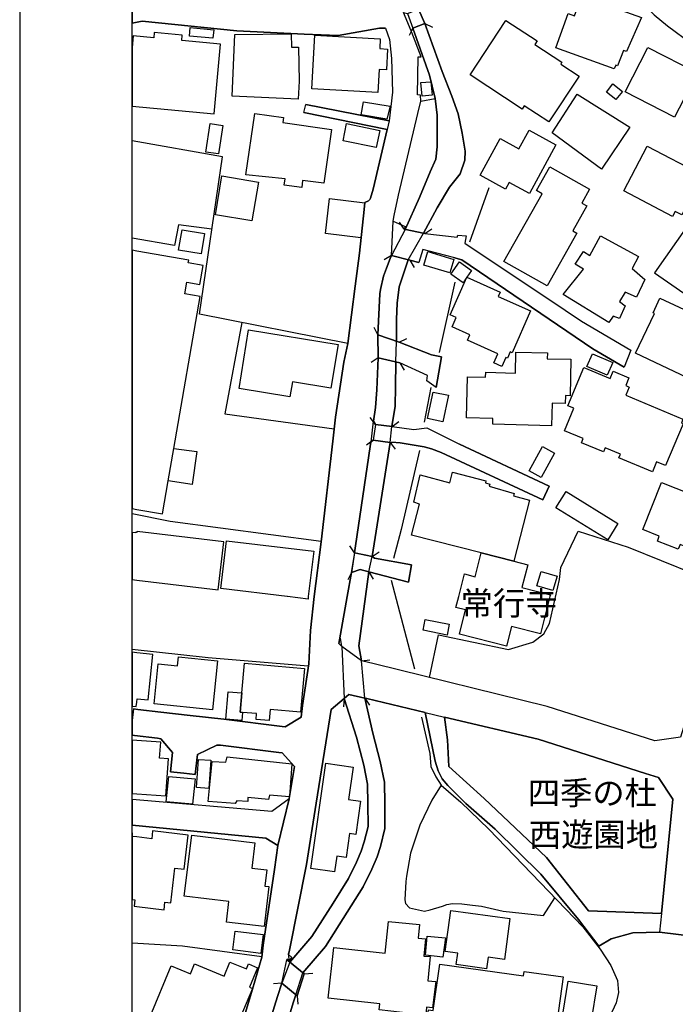
# Model space of a CAD drawing. Extents: x -10 to 410, y -24 to 273.
# Drawn here: x -10 to 48, y 139 to 226 of the extents above; entities that cross this region are included whole.
import ezdxf

# ---------------------------------------------------------------- set-up
doc = ezdxf.new("R2010")
doc.units = 0
for name, color, linetype in [('01_CYUKI_PNT', 2, 'Continuous'), ('05_DM_LINE', 7, 'Continuous'), ('06_HOUSE_POLY', 160, 'Continuous'), ('08_ROAD_LINE', 3, 'Continuous'), ('09_ROAD_POLY', 5, 'Continuous'), ('12_KASEN_LINE', 4, 'Continuous'), ('13_KASEN_POLY', 253, 'Continuous'), ('印刷レイアウト', 1, 'Continuous'), ('印刷用フレーム', 1, 'Continuous'), ('背景', 3, 'Continuous')]:
    doc.layers.add(name, color=color, linetype=linetype)
doc.styles.add('STD', font='txt')

msp = doc.modelspace()

# ---------------------------------------------------------------- linework, layer by layer
at = {"layer": '05_DM_LINE', "color": 253}
for p, q in [((24.543032, 225.610691), (24.222639, 224.934935)), ((24.543032, 225.610691), (25.61239, 225.997403)), ((25.61239, 225.997403), (26.288146, 225.677009)), ((25.25789, 219.126332), (26.54291, 219.36456)), ((7.657241, 214.169184), (-0.352778, 215.588563)), ((23.77736, 207.751316), (23.367221, 208.380218)), ((25.607395, 207.376317), (23.77736, 207.751316)), ((25.607395, 207.376317), (26.23733, 207.786456)), ((22.647541, 205.415369), (22.002964, 205.032446)), ((22.647541, 205.415369), (24.27242, 205.012981)), ((24.27242, 205.012981), (24.657237, 204.364615)), ((21.442447, 198.372388), (21.11723, 199.044181)), ((23.337938, 197.716097), (21.442447, 198.372388)), ((23.337938, 197.716097), (24.01266, 198.044242)), ((21.48241, 196.337198), (20.847651, 195.93481)), ((21.48241, 196.337198), (23.382897, 195.891919)), ((23.382897, 195.891919), (23.77736, 195.255265)), ((21.232468, 190.434888), (20.777371, 191.032612)), ((22.727639, 190.231799), (23.322263, 190.684829)), ((22.727639, 190.231799), (21.232468, 190.434888)), ((21.032308, 189.036523), (20.432689, 188.579359)), ((22.542982, 188.825511), (20.932572, 178.716051)), ((21.032308, 189.036523), (22.542982, 188.825511)), ((22.542982, 188.825511), (22.992223, 188.227787)), ((19.387792, 179.02077), (18.972658, 179.645882)), ((20.932572, 178.716051), (19.387792, 179.02077)), ((20.932572, 178.716051), (21.55269, 179.130151)), ((19.117179, 177.302011), (18.777321, 176.637969)), ((20.647491, 177.345075), (21.027313, 176.700498)), ((18.237302, 170.731698), (18.12792, 171.469982)), ((19.992234, 169.442715), (18.237302, 170.731698)), ((19.992234, 169.442715), (20.732412, 169.552097)), ((18.442457, 166.110619), (18.38768, 165.360621)), ((20.29299, 166.145759), (20.692449, 165.513067)), ((13.59762, 142.739608), (13.522517, 143.489605)), ((14.917952, 141.665255), (13.59762, 142.739608)), ((14.917952, 141.665255), (15.663127, 141.739497)), ((12.922898, 140.844977), (12.177724, 140.774698)), ((12.922898, 140.844977), (14.272514, 139.727905)), ((14.272514, 139.727905), (14.342794, 138.981698))]:
    msp.add_line(p, q, dxfattribs=at)
for points in [[(23.877957, 207.731679), (25.152298, 210.555968), (26.092809, 212.845062), (26.583046, 213.977809), (26.722744, 215.075416), (26.722744, 216.126343), (26.703107, 217.887992), (26.54291, 219.36456), (26.022529, 221.415253), (24.543032, 225.610691)], [(25.61239, 225.997403), (27.142529, 221.747361), (28.01276, 219.555935), (28.562598, 217.997374), (28.922955, 216.286367), (29.182715, 214.676991), (29.152398, 213.876351), (28.762758, 212.6654), (27.8126, 211.477875), (26.703107, 209.645774), (25.507831, 207.395782)], [(36.902313, 216.309794), (39.123021, 219.751272), (43.812485, 216.821563), (41.302733, 213.091041), (36.902313, 216.309794)], [(19.822218, 205.63017), (19.422932, 202.712174), (18.772498, 197.62618), (18.772498, 197.614467), (5.627908, 200.212241), (7.657241, 214.169184)], [(6.727582, 207.763029), (3.748092, 208.138028), (3.387735, 206.317639), (-0.352778, 206.967384)], [(21.442447, 198.372388), (21.627965, 202.020744), (21.687565, 202.41538), (21.953182, 203.579305), (22.217765, 204.305876), (22.538159, 205.141828), (22.647541, 205.415369)], [(24.127898, 205.04416), (23.342761, 202.626219), (23.15242, 201.196677), (23.09282, 199.747325), (23.112284, 197.794301)], [(9.387713, 199.469995), (7.852578, 191.364547), (17.578083, 190.024749)], [(21.232468, 190.434888), (21.047811, 190.719969), (21.237291, 191.934882), (21.35253, 193.497405), (21.48241, 196.337198)], [(23.047861, 195.96995), (23.002903, 193.774736), (22.982404, 192.036513), (22.697323, 190.235589)], [(19.387792, 179.02077), (19.462895, 179.665347), (20.767552, 188.469977), (20.837832, 188.856689), (21.032308, 189.036523)], [(16.422942, 180.052059), (3.022555, 181.809919), (-0.352778, 182.489636)], [(26.017533, 167.970109), (26.822308, 171.762987), (33.032265, 170.466081), (35.203191, 171.11462), (36.172814, 171.84498), (36.692334, 172.755174), (37.562565, 176.657606), (37.692445, 177.735577), (39.22758, 180.954329), (43.652288, 179.524787)], [(43.652288, 179.524787), (52.457952, 176.001316), (52.208011, 175.169325), (51.717773, 173.63798), (48.317464, 162.684816)], [(19.117179, 177.302011), (19.867177, 177.552125), (20.647491, 177.345075)], [(18.237302, 170.731698), (17.972719, 170.997314), (18.132916, 171.80984), (18.732362, 175.169325), (19.117179, 177.302011)], [(20.647491, 177.345075), (19.76279, 170.774761), (19.992234, 169.442715)], [(15.272453, 168.981761), (6.392547, 169.700408), (-0.352778, 170.464186)], [(13.63276, 142.716181), (15.59767, 144.997351), (17.46784, 147.954449), (18.837954, 150.126237), (19.557635, 151.58713), (19.967773, 152.567604), (20.237352, 153.395805), (20.578072, 154.735602), (20.557574, 156.747366), (20.527429, 158.516939), (20.197217, 160.196596), (19.557635, 162.684816), (18.442457, 166.110619)], [(20.29299, 166.145759), (21.012671, 163.04035), (21.663105, 160.524741), (22.027424, 158.669213), (22.057568, 156.766831), (22.078067, 154.555941), (21.677747, 152.977743), (21.378023, 152.040332), (20.922926, 150.962189), (20.147435, 149.391915), (18.737358, 147.149674), (16.807587, 144.095081), (14.793068, 141.766885)], [(18.442457, 166.110619), (18.857419, 166.469942), (20.29299, 166.145759)], [(27.36715, 164.462141), (35.667935, 162.485689), (45.192418, 159.45435), (46.347731, 159.102778), (47.627928, 157.165256), (46.837968, 149.138011), (46.617137, 147.012904), (40.137774, 147.251305), (36.417932, 152.00123), (30.877874, 157.231746), (27.732502, 160.071539), (27.617263, 162.442626), (27.36715, 164.462141)], [(27.072249, 158.419271), (26.242154, 157.087225), (25.177791, 154.876335), (24.342872, 152.380191), (23.97752, 150.345001), (23.937557, 149.876295), (23.828175, 148.23953), (23.887775, 147.911385), (24.262774, 147.520711), (25.578111, 147.219954), (26.087986, 147.360687), (27.177842, 147.680908), (27.572305, 147.829392), (28.072361, 147.911385), (28.897461, 147.89192), (29.847618, 147.75515), (30.632756, 147.661443), (32.552707, 147.23563), (36.137674, 146.844956), (37.163106, 148.411441)], [(11.142645, 143.180924), (4.11241, 144.114545), (-0.352778, 144.405484)], [(3.822333, 115.989475), (4.132909, 119.919295), (4.232472, 120.981763), (4.627969, 122.70431), (4.922869, 123.692708), (5.232411, 124.372426), (6.102642, 125.891885), (8.06738, 128.751314), (9.392536, 130.477824), (9.917913, 131.442623), (10.39747, 132.806019), (11.248065, 135.446513), (12.532224, 139.657453), (12.922898, 140.844977)], [(14.163132, 139.81765), (13.962972, 139.200461), (12.682602, 134.997445), (11.822362, 132.32939), (11.293023, 130.825434), (10.652407, 129.657547), (9.282293, 127.872298), (7.378016, 125.091073), (6.567386, 123.684785), (6.328124, 123.161475), (6.083005, 122.32156), (5.717825, 120.739572), (5.627908, 119.790449), (5.302691, 115.626362), (5.24223, 114.692741)]]:
    msp.add_lwpolyline(points, dxfattribs=at)
at = {"layer": '06_HOUSE_POLY', "color": 255}
for points in [[(42.429796, 221.977837), (37.229597, 223.852831), (38.324276, 226.891922), (38.884793, 226.684871), (39.579152, 228.606718), (42.144542, 227.677059), (42.089937, 227.524786), (44.829133, 226.54035), (43.509833, 223.512972), (43.254896, 223.622354), (42.699202, 222.262919), (42.554681, 222.321658), (42.429796, 221.977837)], [(6.809576, 224.696535), (4.724604, 224.895833), (4.794884, 225.645831), (6.884851, 225.446532), (6.809576, 224.696535)], [(36.619126, 217.270803), (34.434591, 218.70827), (34.244249, 218.415264), (29.629888, 221.450393), (32.799893, 226.274733), (35.574228, 224.458306), (35.374068, 224.149626), (37.779262, 222.5716), (37.679698, 222.411403), (39.299755, 221.344973), (36.619126, 217.270803)], [(7.494116, 224.184938), (4.03903, 224.50516), (4.085022, 224.98954), (1.599558, 225.220017), (1.554772, 224.739598), (-0.255798, 224.911336), (-0.352778, 223.877635), (-0.352778, 218.682604), (6.914134, 218.001336)], [(14.373972, 219.286357), (8.50973, 219.559897), (8.764667, 225.02468), (13.764707, 225.106673), (13.784172, 223.899684), (14.404289, 223.911397), (14.449247, 220.891943), (14.373972, 219.286357)], [(21.439518, 219.876329), (15.574243, 220.200513), (15.83986, 224.977827), (21.664138, 224.657433), (21.614357, 223.782551), (22.304754, 223.747411), (22.20898, 221.899634), (21.549761, 221.930984), (21.439518, 219.876329)], [(47.774517, 217.684904), (43.3896, 219.950399), (45.41411, 223.880219), (49.799889, 221.622304), (47.774517, 217.684904)], [(25.384842, 219.555935), (25.254961, 220.782562), (26.139662, 220.825453), (26.2549, 219.657566), (25.384842, 219.555935)], [(42.554681, 219.274643), (41.72958, 219.915259), (42.299744, 220.661466), (43.1543, 219.977787), (42.554681, 219.274643)], [(22.254972, 217.524707), (19.954165, 217.899706), (20.170001, 219.05209), (22.544877, 218.661416), (22.254972, 217.524707)], [(14.709007, 211.466162), (13.14459, 211.657537), (13.209013, 212.216159), (9.724643, 212.594948), (10.519599, 218.032514), (13.083956, 217.657515), (13.019533, 217.216026), (17.333998, 216.591086), (16.644634, 211.841161), (14.769469, 212.091102), (14.709007, 211.466162)], [(7.304636, 214.431011), (6.189459, 214.594998), (6.574276, 217.126282), (7.689453, 216.958333), (7.304636, 214.431011)], [(21.304643, 215.01306), (18.359431, 215.610612), (18.674829, 217.130244), (21.614357, 216.524768), (21.304643, 215.01306)], [(34.894511, 210.911502), (33.104439, 211.891976), (32.789041, 211.317678), (30.519584, 212.556018), (32.299837, 215.809911), (33.969675, 214.895755), (34.869189, 216.540271), (37.254918, 215.235613), (34.894511, 210.911502)], [(47.609325, 208.87235), (43.264715, 211.145768), (45.349687, 215.122442), (50.229492, 212.567731), (48.424779, 209.032547), (47.844797, 209.325552), (47.609325, 208.87235)], [(36.474604, 202.720098), (32.634873, 204.891886), (36.024502, 210.888075), (35.514628, 211.177119), (36.714899, 213.298092), (40.234409, 211.305965), (39.539016, 210.071587), (39.984467, 209.821646), (38.744233, 207.622297), (39.119231, 207.407495), (36.474604, 202.720098)], [(10.264662, 208.497351), (7.034196, 209.040298), (7.61435, 212.481776), (10.849639, 211.934867), (10.264662, 208.497351)], [(19.94917, 206.997356), (16.799836, 207.372355), (17.168978, 210.466051), (20.279382, 210.095014), (19.94917, 206.997356)], [(5.769501, 205.571604), (3.769623, 205.907501), (4.07417, 207.712214), (6.069397, 207.376317), (5.769501, 205.571604)], [(41.959024, 199.466206), (37.8945, 201.966139), (39.709032, 204.216131), (38.959035, 204.657448), (39.709032, 205.782444), (40.269549, 205.407617), (41.209026, 207.157553), (44.584014, 205.341127), (44.019535, 204.282449), (45.144531, 203.28251), (44.394534, 201.716197), (43.394595, 202.157514), (42.894539, 201.341026), (43.394595, 200.9662), (42.894539, 199.841032), (42.334022, 200.032579), (41.959024, 199.466206)], [(2.324234, 182.489464), (2.829112, 185.423135), (3.329168, 188.305991), (5.668905, 201.786477), (4.314465, 202.020744), (4.494127, 203.052033), (5.659258, 202.844983), (5.954159, 204.540314), (4.624007, 204.770791), (4.668966, 205.020733), (0.043925, 205.817584), (-0.352778, 205.885624), (-0.352778, 182.956791), (0.043925, 182.888062)], [(27.839817, 203.876272), (25.519545, 204.571493), (25.874045, 205.766941), (28.194317, 205.07551), (27.839817, 203.876272)], [(29.354453, 203.497312), (29.009771, 202.997428), (27.929734, 203.774642), (28.684554, 204.864498), (29.764591, 204.087112), (29.354453, 203.497312)], [(29.354453, 203.497312), (32.309656, 202.180941), (32.128961, 201.770802), (34.989251, 200.497323), (33.379013, 196.7904), (33.184538, 196.880145), (32.939419, 196.306019), (32.799893, 196.364586), (32.449182, 195.575487), (31.729502, 195.895709), (32.089859, 196.708234), (29.389593, 197.907472), (29.604567, 198.388063), (28.039115, 199.087245), (28.404296, 199.907522), (27.8691, 200.141961), (29.354453, 203.497312)], [(49.489313, 194.286504), (44.319431, 196.739585), (45.994092, 200.266846), (45.864212, 200.325412), (46.474683, 201.637994), (51.614248, 199.227805), (51.219785, 198.395814), (51.399447, 198.305897), (49.489313, 194.286504)], [(13.63965, 192.872293), (9.123991, 193.610577), (9.97958, 198.821628), (17.914152, 197.51697), (17.279393, 193.649679), (13.859447, 194.212263), (13.63965, 192.872293)], [(36.864244, 190.317754), (31.639757, 190.450563), (31.649403, 190.96216), (29.304671, 191.020898), (29.399411, 194.661331), (31.003965, 194.614478), (31.014644, 195.055967), (33.654277, 194.989648), (33.704058, 196.845005), (36.489246, 196.774725), (36.474604, 196.262956), (38.584036, 196.212141), (38.509794, 192.977885), (38.099655, 192.985636), (38.079157, 192.286454), (36.919021, 192.317632), (36.864244, 190.317754)], [(41.79986, 194.798101), (39.999109, 195.575487), (40.489346, 196.708234), (42.289064, 195.927059), (41.79986, 194.798101)], [(45.81443, 186.227737), (42.838901, 187.47779), (42.969815, 187.79026), (41.619165, 188.356806), (41.46982, 187.99731), (39.514728, 188.809836), (39.664073, 189.173121), (38.009738, 189.864552), (38.84483, 191.86064), (38.309634, 192.091117), (39.734353, 195.489532), (42.064444, 194.513019), (42.334022, 195.157425), (43.729458, 194.571586), (43.439553, 193.876194), (43.7441, 193.747347), (43.439553, 193.013025), (48.514696, 190.887918), (48.378959, 190.552021), (48.539156, 190.485703), (46.984384, 186.774646), (46.184606, 187.106753), (45.81443, 186.227737)], [(27.204197, 190.673116), (25.85458, 190.96216), (26.364282, 193.30603), (27.709075, 193.016987), (27.204197, 190.673116)], [(3.329168, 188.305991), (5.379, 188.016947), (4.963866, 185.110665), (2.829112, 185.423135), (3.329168, 188.305991)], [(35.939408, 185.71993), (34.869189, 186.305941), (36.049824, 188.477901), (37.124004, 187.89189), (35.939408, 185.71993)], [(30.623971, 179.032483), (24.434512, 180.591044), (25.128871, 183.364518), (24.634844, 183.536428), (25.189505, 185.970044), (27.824314, 185.247435), (28.074255, 186.200521), (31.039105, 185.427097), (31.009821, 185.251225), (31.373968, 185.141843), (31.334005, 184.942716), (33.554713, 184.305891), (33.49408, 184.095051), (34.914148, 183.712128), (33.524396, 178.290409), (30.623971, 179.032483)], [(49.909271, 179.118438), (48.269577, 179.763015), (48.10938, 179.352877), (46.249029, 180.083237), (46.423867, 180.524726), (44.969693, 181.102813), (46.609386, 185.286365), (51.56929, 183.337302), (49.909271, 179.118438)], [(41.854465, 180.192619), (37.253885, 183.016908), (38.149437, 184.470049), (42.744161, 181.64576), (41.854465, 180.192619)], [(7.274491, 175.762915), (7.789016, 179.997282), (0.09474, 180.927113), (0.08406, 180.864585), (0.043925, 180.872336), (-0.020498, 180.876298), (-0.030317, 180.802056), (-0.352778, 180.838746), (-0.352778, 176.667425), (0.043925, 176.622294)], [(15.249026, 174.930924), (13.414168, 175.15744), (13.399354, 175.15744), (7.499112, 175.860583), (8.009847, 180.110626), (15.753905, 179.184928), (15.27452, 175.15744), (15.249026, 174.930924)], [(33.524396, 178.290409), (34.749128, 177.981729), (34.234431, 175.962214), (36.764681, 175.317636), (36.719722, 175.15744), (35.878947, 171.84498), (33.319413, 172.501271), (32.869139, 170.747373), (28.684554, 171.80984), (29.234391, 173.962164), (28.369156, 174.180927), (28.619097, 175.15744), (29.128971, 177.161452), (30.088947, 176.915299), (30.623971, 179.032483), (33.524396, 178.290409)], [(36.963808, 175.692635), (35.554763, 176.118449), (35.934585, 177.376253), (37.344835, 176.950439), (36.963808, 175.692635)], [(27.588841, 171.735598), (25.469763, 172.15745), (25.654248, 173.110708), (27.779355, 172.696608), (27.588841, 171.735598)], [(0.043925, 165.774722), (0.074242, 166.087192), (1.059539, 165.985734), (1.469678, 170.01684), (0.043925, 170.173075), (-0.352778, 170.215967), (-0.352778, 165.431418), (0.003962, 165.395761)], [(6.769613, 165.087253), (1.588878, 165.626238), (1.959054, 169.180888), (3.659208, 169.005188), (3.74413, 169.798077), (7.219714, 169.434791), (6.769613, 165.087253)], [(9.434566, 164.876241), (9.224588, 164.895878), (9.374105, 166.602751), (9.599586, 169.231703), (14.934661, 168.76696), (14.593769, 164.895878), (11.889714, 165.138068), (11.804792, 164.141919), (10.639661, 164.243377), (10.684619, 164.766859), (9.434566, 164.876241)], [(9.434566, 164.876241), (9.389608, 164.145881), (7.954209, 164.263014), (8.159192, 166.712132), (9.374105, 166.602751), (9.224588, 164.895878), (9.434566, 164.876241)], [(2.628952, 157.462223), (2.854434, 160.755218), (2.079115, 160.806033), (2.173855, 162.220072), (0.043925, 162.372346), (-0.352778, 162.39939), (-0.352778, 157.665139), (0.043925, 157.637923)], [(8.789128, 156.782506), (6.378939, 156.950454), (6.744119, 160.513028), (7.949213, 160.442748), (8.07427, 160.915243), (13.798813, 160.309939), (13.599687, 157.387981), (11.843722, 157.524752), (11.753977, 157.141829), (9.918947, 157.305988), (9.899482, 156.96613), (8.919008, 157.03641), (8.789128, 156.782506)], [(6.4394, 158.126265), (5.343688, 158.208259), (5.524383, 160.700441), (6.614239, 160.622409), (6.4394, 158.126265)], [(17.593758, 150.708286), (15.508786, 151.005253), (16.843761, 160.356793), (19.264629, 160.012972), (18.854491, 157.13804), (19.899388, 156.985594), (19.479431, 154.048134), (18.934589, 154.126337), (18.633832, 152.005192), (17.793918, 152.126287), (17.593758, 150.708286)], [(5.008824, 156.727901), (2.664092, 156.946493), (2.883889, 159.184943), (5.234478, 158.969969), (5.008824, 156.727901)], [(-0.190342, 147.673157), (0.043925, 147.641979), (2.468755, 147.360687), (2.544031, 148.036442), (3.084049, 147.969952), (3.439411, 151.048145), (4.269507, 150.950476), (4.619184, 153.985605), (1.458998, 154.352852), (1.378899, 153.665384), (0.043925, 153.821619), (-0.350538, 153.868472), (-0.315398, 154.184904), (-0.352778, 154.18921), (-0.352778, 148.278116), (-0.121095, 148.251244)], [(11.349695, 145.860692), (8.008813, 146.266869), (8.229472, 148.091047), (4.269507, 148.567676), (4.923903, 153.985605), (10.539064, 153.30985), (10.269485, 151.055896), (11.583961, 150.895871), (11.409123, 149.462195), (11.779298, 149.415342), (11.349695, 145.860692)], [(31.099566, 142.122419), (28.399472, 142.485704), (28.534176, 143.493395), (27.418998, 143.641878), (27.914058, 147.290407), (33.169035, 146.575549), (32.678798, 142.950448), (31.239265, 143.145785), (31.099566, 142.122419)], [(25.68956, 138.005185), (21.564403, 138.462177), (21.624003, 139.005124), (17.043921, 139.50518), (17.539153, 143.99345), (22.083923, 143.493395), (22.399494, 146.325435), (25.154365, 146.059819), (25.034131, 144.837154), (25.673885, 144.770836), (25.529363, 143.251204), (26.088847, 143.1966), (25.883864, 141.052028), (26.579084, 140.981748), (26.298825, 138.645801), (25.769486, 138.708329), (25.68956, 138.005185)], [(11.059618, 143.477892), (8.564507, 143.790362), (8.779309, 145.470018), (11.274419, 145.157548), (11.059618, 143.477892)], [(27.224695, 143.16146), (25.66889, 143.317695), (25.829087, 145.013026), (27.44432, 144.860581), (27.224695, 143.16146)], [(8.319389, 135.610672), (4.46381, 137.220048), (4.229544, 136.649712), (1.249019, 137.891842), (3.114194, 142.368399), (4.809526, 141.661465), (5.184524, 142.559774), (7.794012, 141.47009), (8.314393, 142.719971), (9.779248, 142.110706), (9.963905, 142.54806), (10.779359, 142.20045), (10.064502, 140.481692), (10.30962, 140.380234), (8.319389, 135.610672)], [(36.909203, 134.356657), (33.859432, 134.782471), (33.93953, 135.356768), (33.418977, 135.43101), (33.474615, 135.817722), (25.718844, 136.891903), (25.939502, 138.485604), (26.369105, 138.427037), (26.939441, 142.536347), (34.369134, 141.50523), (34.418915, 141.872305), (37.88382, 141.391886), (36.909203, 134.356657)], [(39.289075, 137.106704), (37.72948, 137.360608), (38.324276, 141.012926), (40.873991, 140.595036), (40.374108, 137.516843), (39.383815, 137.681002), (39.289075, 137.106704)]]:
    msp.add_lwpolyline(points, close=True, dxfattribs=at)
at = {"layer": '08_ROAD_LINE', "color": 253}
for p, q in [((25.61239, 225.997403), (25.057558, 227.270882)), ((24.543032, 225.610691), (24.397477, 225.345074)), ((25.61239, 225.997403), (24.543032, 225.610691)), ((14.872994, 218.106756), (15.06747, 218.8099)), ((22.437562, 217.36072), (15.06747, 218.8099)), ((14.872994, 218.106756), (22.262724, 216.591086)), ((23.77736, 207.751316), (25.607395, 207.376317)), ((22.647541, 205.415369), (24.27242, 205.012981)), ((24.27242, 205.012981), (25.072371, 204.801969)), ((23.337938, 197.716097), (21.442447, 198.372388)), ((43.882765, 197.03259), (43.317425, 195.512958)), ((23.382897, 195.891919), (21.48241, 196.337198)), ((26.607506, 193.712207), (27.083101, 196.419191)), ((21.047811, 190.719969), (21.232468, 190.434888)), ((21.232468, 190.434888), (22.727639, 190.231799)), ((25.802732, 190.130169), (28.697301, 188.665314)), ((20.837832, 188.856689), (21.032308, 189.036523)), ((21.032308, 189.036523), (22.542982, 188.825511)), ((36.652371, 184.946506), (28.697301, 188.665314)), ((36.083069, 183.727804), (36.652371, 184.946506)), ((20.932572, 178.716051), (19.387792, 179.02077)), ((24.168034, 176.434881), (24.422799, 177.981729)), ((20.647491, 177.345075), (24.168034, 176.434881)), ((19.992234, 169.442715), (18.237302, 170.731698)), ((13.59762, 142.739608), (13.377995, 142.919269)), ((14.917952, 141.665255), (13.59762, 142.739608)), ((14.272514, 139.727905), (14.917952, 141.665255)), ((12.922898, 140.844977), (14.272514, 139.727905))]:
    msp.add_line(p, q, dxfattribs=at)
for points in [[(39.833055, 233.087237), (41.337873, 231.552102), (43.038028, 229.747389), (45.972732, 226.774788), (47.137691, 225.794314), (51.47765, 222.610701), (55.252958, 219.962112), (55.602635, 217.540382), (48.917944, 208.044149), (46.007872, 203.880234), (50.13768, 201.00513), (58.387651, 195.290405), (58.437604, 195.251303), (58.822249, 192.817688), (56.782236, 189.747419), (56.31732, 188.677028), (56.072374, 187.895852), (53.592767, 179.78248), (52.457952, 176.001316)], [(22.112345, 225.602767), (21.578183, 225.606729), (17.92776, 224.942687), (14.90245, 225.052068), (8.932616, 225.37229), (0.517626, 226.204453), (-0.352778, 226.045462)], [(22.112345, 225.602767), (22.467879, 224.595076), (22.647541, 222.895783), (22.737286, 219.907507), (22.437562, 217.36072)], [(22.802743, 208.462211), (22.902306, 208.97777), (23.277304, 210.766808), (24.982454, 218.016839), (25.25789, 219.126332), (25.232396, 219.665317), (24.957994, 219.692706), (25.032236, 223.040305), (25.288034, 223.05598), (24.458111, 225.200552), (24.397477, 225.345074)], [(19.822218, 205.63017), (20.237352, 209.516927), (20.29299, 210.130154), (20.617174, 210.270714), (20.727589, 210.380268), (20.807688, 210.516866), (21.022489, 211.302003), (22.262724, 216.591086)], [(22.802743, 208.462211), (23.877957, 207.985582), (23.77736, 207.751316)], [(25.607395, 207.376317), (28.492145, 207.055923), (28.542961, 207.239547), (29.27246, 207.157553), (29.177719, 206.512976), (38.062448, 200.555889), (39.527303, 199.587128), (43.882765, 197.03259)], [(18.772498, 197.614467), (18.772498, 197.62618), (19.422932, 202.712174), (19.822218, 205.63017)], [(21.442447, 198.372388), (21.627965, 202.020744), (21.687565, 202.41538), (21.953182, 203.579305), (22.217765, 204.305876), (22.538159, 205.141828), (22.647541, 205.415369)], [(28.147464, 205.255172), (25.427733, 205.942641), (25.072371, 204.801969)], [(28.147464, 205.255172), (28.897461, 205.04416), (40.527414, 197.149723), (43.317425, 195.512958)], [(-0.247013, 165.192673), (0.137632, 165.138068), (2.187463, 164.887954), (4.777314, 164.606662), (7.767657, 164.266976), (12.942362, 163.610685), (13.217798, 163.579335), (14.642517, 164.450427), (14.762751, 165.470003), (15.307593, 169.196563), (15.482431, 172.137986), (15.782327, 175.169325), (16.417947, 180.016919), (17.462845, 188.946606), (17.687465, 191.071541), (18.432639, 195.942734), (18.772498, 197.614467)], [(27.083101, 196.419191), (26.217866, 196.591101), (23.337938, 197.716097)], [(21.047811, 190.719969), (21.237291, 191.934882), (21.35253, 193.497405), (21.48241, 196.337198)], [(26.607506, 193.712207), (25.78809, 194.302007), (25.862332, 194.766923), (23.382897, 195.891919)], [(22.727639, 190.231799), (24.627954, 189.977896), (25.802732, 190.130169)], [(19.387792, 179.02077), (19.462895, 179.665347), (20.767552, 188.469977), (20.837832, 188.856689)], [(22.542982, 188.825511), (22.668039, 188.806047), (22.677686, 188.844976), (23.432678, 188.794333), (25.562609, 188.434838), (26.208047, 188.262927), (27.067426, 187.942706), (36.083069, 183.727804)], [(24.422799, 177.981729), (21.163049, 178.56774), (20.932572, 178.716051)], [(19.117179, 177.302011), (19.867177, 177.552125), (20.647491, 177.345075)], [(18.237302, 170.731698), (17.972719, 170.997314), (18.132916, 171.80984), (18.732362, 175.169325), (19.117179, 177.302011)], [(48.317464, 162.684816), (46.027337, 162.35667), (36.467714, 165.38801), (21.112406, 169.180888), (19.992234, 169.442715)], [(18.442457, 166.110619), (17.312466, 165.130145), (15.977492, 156.821608), (15.117251, 151.37629), (13.617257, 143.774687), (13.52734, 143.387975), (13.807598, 143.106683), (13.602615, 142.809888), (13.39746, 142.981798), (13.377995, 142.919269)], [(20.29299, 166.145759), (18.857419, 166.469942), (18.442457, 166.110619)], [(25.637712, 164.872279), (20.477648, 166.106657), (20.29299, 166.145759)], [(25.637712, 164.872279), (26.527407, 160.544206), (26.788029, 159.69275), (27.147525, 158.989606), (27.652403, 158.380169), (29.252995, 156.801971), (31.852492, 154.501336), (35.918049, 150.520873), (39.248078, 146.485632), (41.067433, 144.126259), (42.137652, 144.762912), (44.067422, 145.30207), (46.447294, 145.380101)], [(46.617137, 147.012904), (46.837968, 149.138011), (47.627928, 157.165256), (46.347731, 159.102778), (45.192418, 159.45435), (35.667935, 162.485689), (27.36715, 164.462141)], [(46.617137, 147.012904), (40.137774, 147.251305), (36.417932, 152.00123), (30.877874, 157.231746), (27.732502, 160.071539), (27.617263, 162.442626), (27.36715, 164.462141)], [(2.187463, 162.520829), (1.892563, 162.575434), (-0.157269, 162.821586), (-0.352778, 162.842773)], [(3.057694, 159.59112), (3.222715, 161.302127), (2.187463, 162.520829)], [(7.14754, 161.969958), (5.432571, 161.14193), (5.232411, 159.360643)], [(13.572298, 157.192645), (13.587973, 157.227785), (14.04307, 160.079462), (12.953215, 161.270776), (12.663137, 161.302127), (7.487398, 161.950494), (7.14754, 161.969958)], [(5.232411, 159.360643), (4.227477, 159.477776), (3.057694, 159.59112)], [(13.572298, 157.192645), (12.04302, 156.091075), (-0.352778, 157.152509)], [(12.578216, 153.071621), (11.507825, 153.719988), (-0.352778, 154.860143)], [(4.748031, 128.192692), (6.297807, 130.055972), (7.132898, 131.266923), (7.732517, 132.427059), (8.722637, 135.036374), (9.57237, 137.856702), (10.328224, 140.321495), (11.137649, 143.141823), (11.282171, 144.2005), (12.288139, 150.931011), (12.578216, 153.071621)], [(56.332996, 144.110583), (49.80764, 144.95446), (46.447294, 145.380101)], [(12.922898, 140.844977), (12.532224, 139.657453), (11.248065, 135.446513), (10.39747, 132.806019), (9.917913, 131.442623), (9.392536, 130.477824), (8.06738, 128.751314), (6.102642, 125.891885), (5.232411, 124.372426), (4.922869, 123.692708), (4.627969, 122.70431), (4.232472, 120.981763)]]:
    msp.add_lwpolyline(points, dxfattribs=at)
at = {"layer": '09_ROAD_POLY', "color": 7}
for points in [[(-0.352778, 227.90254), (-0.352778, 226.045462), (0.517626, 226.204453), (8.932616, 225.37229), (14.90245, 225.052068), (17.92776, 224.942687), (21.578183, 225.606729), (22.112345, 225.602767), (22.467879, 224.595076), (22.647541, 222.895783), (22.737286, 219.907507), (22.437562, 217.36072), (22.262724, 216.591086), (21.022489, 211.302003), (20.807688, 210.516866), (20.727589, 210.380268), (20.617174, 210.270714), (20.29299, 210.130154), (20.237352, 209.516927), (19.822218, 205.63017), (19.422932, 202.712174), (18.772498, 197.62618), (18.772498, 197.614467), (18.432639, 195.942734), (17.687465, 191.071541), (17.462845, 188.946606), (16.417947, 180.016919), (15.782327, 175.169325), (15.482431, 172.137986), (15.307593, 169.196563), (14.762751, 165.470003), (14.642517, 164.450427), (13.217798, 163.579335), (12.942362, 163.610685), (7.767657, 164.266976), (4.777314, 164.606662), (2.187463, 164.887954), (0.137632, 165.138068), (-0.247013, 165.192673), (-0.352778, 164.143469), (-0.352778, 162.842773), (-0.157269, 162.821586), (1.892563, 162.575434), (2.187463, 162.520829), (3.222715, 161.302127), (3.057694, 159.59112), (4.227477, 159.477776), (5.232411, 159.360643), (5.432571, 161.14193), (7.14754, 161.969958), (7.487398, 161.950494), (12.663137, 161.302127), (12.953215, 161.270776), (14.04307, 160.079462), (13.587973, 157.227785), (13.57626, 157.200568), (12.576149, 153.055946), (12.288139, 150.931011), (11.282171, 144.2005), (11.137649, 143.141823), (10.328224, 140.321495), (9.57237, 137.856702)], [(48.317464, 162.684816), (46.027337, 162.35667), (36.467714, 165.38801), (21.112406, 169.180888), (19.992234, 169.442715), (18.237302, 170.731698), (17.972719, 170.997314), (18.132916, 171.80984), (18.732362, 175.169325), (19.117179, 177.302011), (19.119246, 177.302011), (19.389686, 179.02077), (19.387792, 179.02077), (19.462895, 179.665347), (20.767552, 188.469977), (20.837832, 188.856689), (20.839899, 188.856689), (21.048844, 190.719969), (21.047811, 190.719969), (21.237291, 191.934882), (21.35253, 193.497405), (21.48241, 196.337198), (21.484477, 196.337198), (21.442447, 198.372388), (21.627965, 202.020744), (21.687565, 202.41538), (21.953182, 203.579305), (22.217765, 204.305876), (22.538159, 205.141828), (22.647541, 205.415369), (22.649436, 205.415369), (22.802743, 208.462211), (22.902306, 208.97777), (23.277304, 210.766808), (24.982454, 218.016839), (25.25789, 219.126332), (25.232396, 219.665317), (24.957994, 219.692706), (25.032236, 223.040305), (25.288034, 223.05598), (24.458111, 225.200552), (24.397477, 225.345074), (24.398511, 225.348863), (23.719827, 226.985628)], [(45.972732, 226.774788), (47.137691, 225.794314), (51.47765, 222.610701)], [(48.917944, 208.044149), (46.007872, 203.880234), (50.13768, 201.00513)], [(11.248065, 135.446513), (12.532224, 139.657453), (12.922898, 140.844977), (12.923931, 140.844977), (13.377995, 142.919269), (13.39746, 142.981798), (13.602615, 142.809888), (13.807598, 143.106683), (13.52734, 143.387975), (13.617257, 143.774687), (15.117251, 151.37629), (15.977492, 156.821608), (17.312466, 165.130145), (18.442457, 166.110619), (18.857419, 166.469942), (20.29299, 166.145759), (20.477648, 166.106657), (25.637712, 164.872279), (27.36715, 164.462141), (35.667935, 162.485689), (45.192418, 159.45435), (46.347731, 159.102778), (47.627928, 157.165256), (46.837968, 149.138011), (46.617137, 147.012904), (46.449189, 145.380101), (49.80764, 144.95446)]]:
    msp.add_lwpolyline(points, dxfattribs=at)
for points in [[(24.083112, 226.891922), (25.057558, 227.270882), (25.61239, 225.997403), (24.543032, 225.610691), (24.398511, 225.348863), (23.719827, 226.985628), (24.083112, 226.891922)], [(14.872994, 218.106756), (15.06747, 218.8099), (22.437562, 217.36072), (22.262724, 216.591086), (14.872994, 218.106756)], [(22.802743, 208.462211), (23.877957, 207.985582), (23.77736, 207.751316), (25.607395, 207.376317), (28.492145, 207.055923), (28.542961, 207.239547), (29.27246, 207.157553), (29.177719, 206.512976), (38.062448, 200.555889), (39.527303, 199.587128), (43.882765, 197.03259), (43.317425, 195.512958), (40.527414, 197.149723), (28.897461, 205.04416), (28.147464, 205.255172), (25.427733, 205.942641), (25.072371, 204.801969), (24.27242, 205.012981), (22.649436, 205.415369), (22.802743, 208.462211)], [(23.337938, 197.716097), (26.217866, 196.591101), (27.083101, 196.419191), (26.607506, 193.712207), (25.78809, 194.302007), (25.862332, 194.766923), (23.382897, 195.891919), (21.484477, 196.337198), (21.442447, 198.372388), (23.337938, 197.716097)], [(21.048844, 190.719969), (21.232468, 190.434888), (22.727639, 190.231799), (24.627954, 189.977896), (25.802732, 190.130169), (28.697301, 188.665314), (36.652371, 184.946506), (36.083069, 183.727804), (27.067426, 187.942706), (26.208047, 188.262927), (25.562609, 188.434838), (23.432678, 188.794333), (22.677686, 188.844976), (22.668039, 188.806047), (22.542982, 188.825511), (21.032308, 189.036523), (20.839899, 188.856689), (21.048844, 190.719969)], [(20.932572, 178.716051), (21.163049, 178.56774), (24.422799, 177.981729), (24.168034, 176.434881), (20.647491, 177.345075), (19.867177, 177.552125), (19.119246, 177.302011), (19.389686, 179.02077), (20.932572, 178.716051)], [(25.637712, 164.872279), (27.36715, 164.462141), (27.617263, 162.442626), (27.732502, 160.071539), (30.877874, 157.231746), (36.417932, 152.00123), (40.137774, 147.251305), (46.617137, 147.012904), (46.449189, 145.380101), (46.447294, 145.380101), (44.067422, 145.30207), (42.137652, 144.762912), (41.067433, 144.126259), (39.248078, 146.485632), (35.918049, 150.520873), (31.852492, 154.501336), (29.252995, 156.801971), (27.652403, 158.380169), (27.147525, 158.989606), (26.788029, 159.69275), (26.527407, 160.544206), (25.637712, 164.872279)], [(12.578216, 153.071621), (12.576149, 153.055946), (13.57626, 157.200568), (13.572298, 157.192645), (12.04302, 156.091075), (-0.352778, 157.152509), (-0.352778, 154.860143), (11.507825, 153.719988)], [(13.59762, 142.739608), (14.917952, 141.665255), (14.272514, 139.727905), (12.923931, 140.844977), (13.377995, 142.919269), (13.59762, 142.739608)]]:
    msp.add_lwpolyline(points, close=True, dxfattribs=at)
at = {"layer": '12_KASEN_LINE', "color": 7}
for p, q in [((31.304721, 211.434812), (29.584068, 206.614606)), ((28.274415, 203.067708), (26.894482, 196.817616)), ((26.139662, 193.712207), (25.554685, 190.626263)), ((22.624114, 176.595078), (24.694444, 168.747323))]:
    msp.add_line(p, q, dxfattribs=at)
for points in [[(25.128871, 188.126329), (23.514671, 181.118488), (22.824274, 178.536389)], [(25.329203, 164.450427), (26.048884, 161.219961), (26.133805, 160.071539), (26.588902, 159.165306), (27.074316, 158.42306), (28.81943, 156.907563), (31.309545, 154.505126), (39.628933, 145.841055), (41.173886, 143.872355), (42.114225, 142.415252), (42.724696, 141.087168), (42.814441, 140.016949), (42.593783, 139.106755), (42.024481, 137.876339), (41.47361, 136.637999), (41.334083, 135.177106), (41.364228, 134.036435), (41.753868, 131.657597), (41.784185, 129.645833), (41.623988, 127.94654), (41.253985, 125.637981), (41.253985, 124.344865), (41.623988, 122.887934)]]:
    msp.add_lwpolyline(points, dxfattribs=at)
at = {"layer": '13_KASEN_POLY', "color": 7}
for points in [[(12.682602, 134.997445), (13.962972, 139.200461), (14.163132, 139.81765), (14.793068, 141.766885), (16.807587, 144.095081), (18.737358, 147.149674), (20.147435, 149.391915), (20.922926, 150.962189), (21.378023, 152.040332), (21.677747, 152.977743), (22.078067, 154.555941), (22.057568, 156.766831), (22.027424, 158.669213), (21.663105, 160.524741), (21.012671, 163.04035), (20.29299, 166.145759), (19.992234, 169.442715), (19.76279, 170.774761), (20.647491, 177.345075), (20.932572, 178.716051), (22.542982, 188.825511), (22.697323, 190.235589), (22.982404, 192.036513), (23.002903, 193.774736), (23.047861, 195.96995), (23.112284, 197.794301), (23.09282, 199.747325), (23.15242, 201.196677), (23.342761, 202.626219), (24.127898, 205.04416), (25.507831, 207.395782), (26.703107, 209.645774), (27.8126, 211.477875), (28.762758, 212.6654), (29.152398, 213.876351), (29.182715, 214.676991), (28.922955, 216.286367), (28.562598, 217.997374), (28.01276, 219.555935), (27.142529, 221.747361), (25.61239, 225.997403), (25.057558, 227.270882)], [(24.083112, 226.891922), (24.543032, 225.610691), (26.022529, 221.415253), (26.54291, 219.36456), (26.703107, 217.887992), (26.722744, 216.126343), (26.722744, 215.075416), (26.583046, 213.977809), (26.092809, 212.845062), (25.152298, 210.555968), (23.877957, 207.731679), (22.647541, 205.415369), (22.538159, 205.141828), (22.217765, 204.305876), (21.953182, 203.579305), (21.687565, 202.41538), (21.627965, 202.020744), (21.442447, 198.372388), (21.48241, 196.337198), (21.35253, 193.497405), (21.237291, 191.934882), (21.047811, 190.719969), (21.232468, 190.434888), (21.032308, 189.036523), (20.837832, 188.856689), (20.767552, 188.469977), (19.462895, 179.665347), (19.387792, 179.02077), (19.117179, 177.302011), (18.732362, 175.169325), (18.132916, 171.80984), (17.972719, 170.997314), (18.237302, 170.731698), (18.442457, 166.110619), (19.557635, 162.684816), (20.197217, 160.196596), (20.527429, 158.516939), (20.557574, 156.747366), (20.578072, 154.735602), (20.237352, 153.395805), (19.967773, 152.567604), (19.557635, 151.58713), (18.837954, 150.126237), (17.46784, 147.954449), (15.59767, 144.997351), (13.63276, 142.716181), (12.922898, 140.844977), (12.532224, 139.657453), (11.248065, 135.446513)]]:
    msp.add_lwpolyline(points, dxfattribs=at)
at = {"layer": '印刷レイアウト', "color": 7}
for points in [[(-10.309448, -23.852808), (409.661817, -23.852808), (409.632878, 273.147152), (-10.338387, 273.147152)], [(399.647269, -0.352433), (-0.353122, -0.352433), (-0.353122, 249.647122), (399.647269, 249.647122)]]:
    msp.add_lwpolyline(points, close=True, dxfattribs=at)
at = {"layer": '印刷用フレーム', "color": 7}
msp.add_lwpolyline([(399.647268, -0.352778), (-0.352778, -0.352778), (-0.352778, 249.647122), (399.647268, 249.647122)], close=True, dxfattribs=at)
msp.add_lwpolyline([(399.647268, -0.352778), (-0.352778, -0.352778), (-0.352778, 249.647122), (399.647268, 249.647122)], close=True, dxfattribs=at)
at = {"layer": '背景', "color": 7}
msp.add_lwpolyline([(399.647268, -0.352778), (-0.352778, -0.352778), (-0.352778, 249.647122), (399.647268, 249.647122)], close=True, dxfattribs=at)

# ---------------------------------------------------------------- texts
at = {"layer": '01_CYUKI_PNT', "color": 7, "char_height": 2.099868, "attachment_point": 1, "style": 'STD'}
for s, insert in [('\\fMS Gothic|b0|i0|c128;\\H2.0999;\\C7;常行寺', (28.793764, 175.601077)), ('\\fMS Gothic|b0|i0|c128;\\H2.0999;\\C7;四季の杜', (34.751712, 158.776092)), ('\\fMS Gothic|b0|i0|c128;\\H2.0999;\\C7;西遊園地', (34.852308, 155.06917))]:
    msp.add_mtext(s, dxfattribs=dict(at, insert=insert))

doc.saveas('drawing.dxf')
